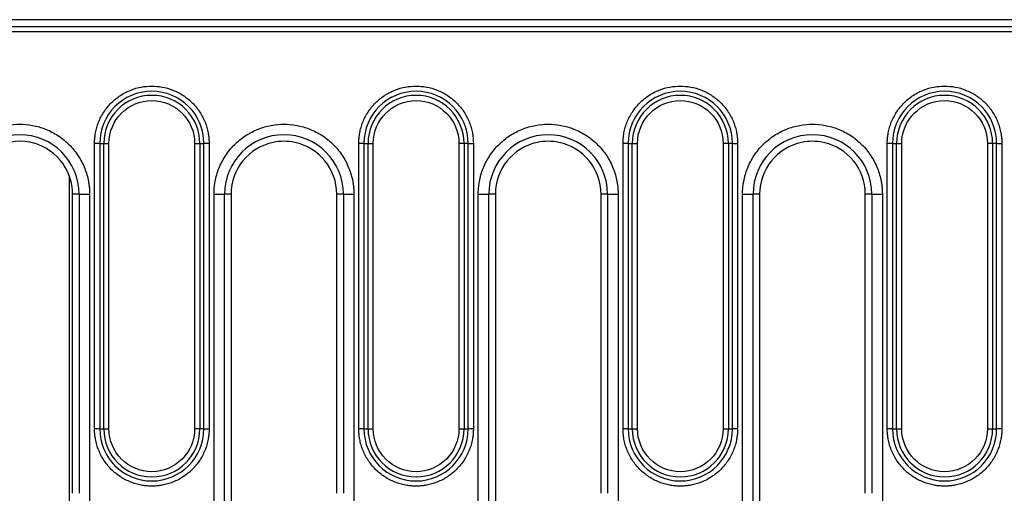
# Model space of a CAD drawing. Units: millimetres. Extents: x 0 to 420, y 0 to 297.
# Drawn here: x 142 to 173, y 151 to 166 of the extents above; entities that cross this region are included whole.
import ezdxf

# ---------------------------------------------------------------- set-up
doc = ezdxf.new("R2010")
doc.units = ezdxf.units.MM

msp = doc.modelspace()

# ---------------------------------------------------------------- linework, layer by layer
at = {"color": 7, "linetype": 'Continuous', "lineweight": 25}
for p, q in [((208.2063, 165.8817), (129.4312, 165.8817)), ((207.9863, 165.6617), (129.9675, 165.6617)), ((207.9863, 165.4957), (129.9675, 165.4957)), ((144.5627, 161.9817), (144.3985, 161.9817)), ((144.3985, 152.9817), (144.3985, 161.9817)), ((144.5627, 161.9817), (144.6904, 161.9817)), ((144.5627, 161.9817), (144.5627, 152.9817)), ((144.6904, 152.9817), (144.6904, 161.9817)), ((144.6904, 161.9817), (144.8546, 161.9817)), ((144.8546, 152.9817), (144.8546, 161.9817)), ((147.5555, 161.9817), (147.5555, 152.9817)), ((147.5555, 161.9817), (147.7197, 161.9817)), ((147.7197, 161.9817), (147.7197, 152.9817)), ((147.7197, 161.9817), (147.8474, 161.9817)), ((147.8474, 152.9817), (147.8474, 161.9817)), ((148.0116, 161.9817), (147.8474, 161.9817)), ((148.0116, 161.9817), (148.0116, 152.9817)), ((152.896, 161.9817), (152.7319, 161.9817)), ((152.7319, 152.9817), (152.7319, 161.9817)), ((152.896, 161.9817), (153.0238, 161.9817)), ((152.896, 161.9817), (152.896, 152.9817)), ((153.0238, 152.9817), (153.0238, 161.9817)), ((153.0238, 161.9817), (153.1879, 161.9817)), ((153.1879, 152.9817), (153.1879, 161.9817)), ((155.8889, 161.9817), (155.8889, 152.9817)), ((156.053, 161.9817), (155.8889, 161.9817)), ((156.053, 161.9817), (156.053, 152.9817)), ((156.1808, 161.9817), (156.053, 161.9817)), ((156.1808, 152.9817), (156.1808, 161.9817)), ((156.1808, 161.9817), (156.3449, 161.9817)), ((156.3449, 161.9817), (156.3449, 152.9817)), ((161.2293, 161.9817), (161.0652, 161.9817)), ((161.0652, 152.9817), (161.0652, 161.9817)), ((161.2293, 161.9817), (161.3571, 161.9817)), ((161.2293, 161.9817), (161.2293, 152.9817)), ((161.3571, 152.9817), (161.3571, 161.9817)), ((161.3571, 161.9817), (161.5212, 161.9817)), ((161.5212, 152.9817), (161.5212, 161.9817)), ((164.2222, 161.9817), (164.2222, 152.9817)), ((164.3863, 161.9817), (164.2222, 161.9817)), ((164.3863, 161.9817), (164.3863, 152.9817)), ((164.5141, 161.9817), (164.3863, 161.9817)), ((164.5141, 152.9817), (164.5141, 161.9817)), ((164.5141, 161.9817), (164.6782, 161.9817)), ((164.6782, 161.9817), (164.6782, 152.9817)), ((169.5627, 161.9817), (169.3985, 161.9817)), ((169.3985, 152.9817), (169.3985, 161.9817)), ((169.5627, 161.9817), (169.6904, 161.9817)), ((169.5627, 161.9817), (169.5627, 152.9817)), ((169.6904, 152.9817), (169.6904, 161.9817)), ((169.6904, 161.9817), (169.8546, 161.9817)), ((169.8546, 152.9817), (169.8546, 161.9817)), ((172.5555, 161.9817), (172.5555, 152.9817)), ((172.7197, 161.9817), (172.5555, 161.9817)), ((172.7197, 161.9817), (172.7197, 152.9817)), ((172.8474, 161.9817), (172.7197, 161.9817)), ((172.8474, 152.9817), (172.8474, 161.9817)), ((172.8474, 161.9817), (173.0116, 161.9817)), ((173.0116, 161.9817), (173.0116, 152.9817)), ((143.61, 150.1504), (143.61, 160.9366)), ((143.9117, 160.3817), (143.7051, 160.3817)), ((143.7051, 150.9497), (143.7051, 160.3817)), ((143.9117, 160.3817), (143.9117, 150.9497)), ((143.9117, 160.3817), (144.2438, 160.3817)), ((144.2438, 160.3817), (144.2438, 150.9497)), ((148.1663, 150.0484), (148.1663, 160.3817)), ((148.1663, 160.3817), (148.4984, 160.3817)), ((148.4984, 150.0484), (148.4984, 160.3817)), ((148.7051, 160.3817), (148.4984, 160.3817)), ((148.7051, 160.3817), (148.7051, 150.0484)), ((152.2451, 160.3817), (152.0384, 160.3817)), ((152.0384, 150.9497), (152.0384, 160.3817)), ((152.2451, 160.3817), (152.2451, 150.9497)), ((152.2451, 160.3817), (152.5771, 160.3817)), ((152.5771, 160.3817), (152.5771, 150.9497)), ((156.4996, 150.0484), (156.4996, 160.3817)), ((156.4996, 160.3817), (156.8317, 160.3817)), ((156.8317, 150.0484), (156.8317, 160.3817)), ((157.0384, 160.3817), (156.8317, 160.3817)), ((157.0384, 160.3817), (157.0384, 150.0484)), ((160.5784, 160.3817), (160.3717, 160.3817)), ((160.3717, 150.9497), (160.3717, 160.3817)), ((160.5784, 160.3817), (160.5784, 150.9497)), ((160.5784, 160.3817), (160.9105, 160.3817)), ((160.9105, 160.3817), (160.9105, 150.9497)), ((164.833, 150.0484), (164.833, 160.3817)), ((164.833, 160.3817), (165.165, 160.3817)), ((165.165, 150.0484), (165.165, 160.3817)), ((165.3717, 160.3817), (165.165, 160.3817)), ((165.3717, 160.3817), (165.3717, 150.0484)), ((168.9117, 160.3817), (168.7051, 160.3817)), ((168.7051, 150.9497), (168.7051, 160.3817)), ((168.9117, 160.3817), (168.9117, 150.9497)), ((168.9117, 160.3817), (169.2438, 160.3817)), ((169.2438, 160.3817), (169.2438, 150.9497)), ((144.5627, 152.9817), (144.3985, 152.9817)), ((144.5627, 152.9817), (144.6904, 152.9817)), ((144.6904, 152.9817), (144.8546, 152.9817)), ((147.7197, 152.9817), (147.5555, 152.9817)), ((147.8474, 152.9817), (147.7197, 152.9817)), ((147.8474, 152.9817), (148.0116, 152.9817)), ((152.896, 152.9817), (152.7319, 152.9817)), ((152.896, 152.9817), (153.0238, 152.9817)), ((153.0238, 152.9817), (153.1879, 152.9817)), ((155.8889, 152.9817), (156.053, 152.9817)), ((156.053, 152.9817), (156.1808, 152.9817)), ((156.3449, 152.9817), (156.1808, 152.9817)), ((161.2293, 152.9817), (161.0652, 152.9817)), ((161.2293, 152.9817), (161.3571, 152.9817)), ((161.3571, 152.9817), (161.5212, 152.9817)), ((164.2222, 152.9817), (164.3863, 152.9817)), ((164.3863, 152.9817), (164.5141, 152.9817)), ((164.6782, 152.9817), (164.5141, 152.9817)), ((169.5627, 152.9817), (169.3985, 152.9817)), ((169.5627, 152.9817), (169.6904, 152.9817)), ((169.6904, 152.9817), (169.8546, 152.9817)), ((172.5555, 152.9817), (172.7197, 152.9817)), ((172.7197, 152.9817), (172.8474, 152.9817)), ((173.0116, 152.9817), (172.8474, 152.9817))]:
    msp.add_line(p, q, dxfattribs=at)
for centre, radius, start, end in [((146.2051, 161.9817), 1.6424, 0, 180), ((146.2051, 161.9817), 1.5146, 0, 180), ((154.5384, 161.9817), 1.6424, 0, 180), ((154.5384, 161.9817), 1.5146, 0, 180), ((162.8717, 161.9817), 1.6424, 0, 180), ((162.8717, 161.9817), 1.5146, 0, 180), ((171.2051, 161.9817), 1.6424, 0, 180), ((171.2051, 161.9817), 1.5146, 0, 180), ((142.0384, 160.3817), 1.8733, 0, 180), ((150.3717, 160.3817), 1.8733, 0, 180), ((158.7051, 160.3817), 1.8733, 0, 180), ((167.0384, 160.3817), 1.8733, 0, 180), ((142.0384, 160.3817), 1.6667, 19.44724, 180), ((150.3717, 160.3817), 1.6667, 101.70993, 180), ((150.3717, 160.3817), 1.6667, 0, 78.29007), ((158.7051, 160.3817), 1.6667, 101.70993, 180), ((158.7051, 160.3817), 1.6667, 0, 78.29007), ((167.0384, 160.3817), 1.6667, 101.70993, 180), ((167.0384, 160.3817), 1.6667, 0, 78.29007), ((142.0384, 160.3817), 1.6667, 0, 19.44724), ((146.2051, 152.9817), 1.6424, 180, 0), ((146.2051, 152.9817), 1.5146, 180, 0), ((154.5384, 152.9817), 1.6424, 180, 0), ((154.5384, 152.9817), 1.5146, 180, 0), ((162.8717, 152.9817), 1.6424, 180, 0), ((162.8717, 152.9817), 1.5146, 180, 0), ((171.2051, 152.9817), 1.6424, 180, 0), ((171.2051, 152.9817), 1.5146, 180, 0)]:
    msp.add_arc(centre, radius, start, end, dxfattribs=at)
for points, knots in [([(144.3985, 161.9817), (144.3988, 162.0038), (144.3992, 162.0479), (144.403, 162.1139), (144.409, 162.1797), (144.4175, 162.2452), (144.4342, 162.3463), (144.4661, 162.4817), (144.5235, 162.65), (144.5982, 162.8142), (144.7223, 163.0266), (144.9186, 163.2683), (145.2075, 163.5029), (145.5312, 163.6707), (145.8679, 163.7674), (146.2051, 163.7984), (146.5422, 163.7674), (146.8789, 163.6707), (147.2027, 163.5029), (147.4915, 163.2683), (147.6877, 163.0266), (147.8118, 162.8142), (147.8865, 162.6501), (147.944, 162.4818), (147.9792, 162.3321), (147.9992, 162.2017), (148.0096, 162.092), (148.0109, 162.0185), (148.0116, 161.9817)], [0, 0, 0, 0, 0.0116725, 0.0233241, 0.0349703, 0.0466269, 0.0583094, 0.08919, 0.1201015, 0.1522698, 0.184469, 0.2501183, 0.3157675, 0.3800526, 0.4417717, 0.5000028, 0.5582339, 0.619953, 0.6842381, 0.7498873, 0.8155366, 0.8477049, 0.8799042, 0.9107848, 0.9416963, 0.961136, 0.9805464, 1, 1, 1, 1]), ([(152.7319, 161.9817), (152.7321, 162.0038), (152.7326, 162.0479), (152.7363, 162.1139), (152.7423, 162.1797), (152.7508, 162.2452), (152.7676, 162.3463), (152.7994, 162.4817), (152.8569, 162.65), (152.9316, 162.8142), (153.0557, 163.0266), (153.2519, 163.2683), (153.5408, 163.5029), (153.8646, 163.6707), (154.2012, 163.7674), (154.5384, 163.7984), (154.8755, 163.7674), (155.2122, 163.6707), (155.536, 163.5029), (155.8249, 163.2683), (156.0211, 163.0266), (156.1452, 162.8142), (156.2199, 162.6501), (156.2773, 162.4818), (156.3126, 162.3321), (156.3325, 162.2017), (156.343, 162.092), (156.3443, 162.0185), (156.3449, 161.9817)], [0, 0, 0, 0, 0.0116725, 0.0233241, 0.0349703, 0.0466269, 0.0583094, 0.08919, 0.1201015, 0.1522698, 0.184469, 0.2501183, 0.3157675, 0.3800526, 0.4417717, 0.5000028, 0.5582339, 0.619953, 0.6842381, 0.7498873, 0.8155366, 0.8477049, 0.8799042, 0.9107848, 0.9416963, 0.961136, 0.9805464, 1, 1, 1, 1]), ([(161.0652, 161.9817), (161.0654, 162.0038), (161.0659, 162.0479), (161.0697, 162.1139), (161.0757, 162.1797), (161.0841, 162.2452), (161.1009, 162.3463), (161.1328, 162.4817), (161.1902, 162.65), (161.2649, 162.8142), (161.389, 163.0266), (161.5852, 163.2683), (161.8741, 163.5029), (162.1979, 163.6707), (162.5346, 163.7674), (162.8717, 163.7984), (163.2089, 163.7674), (163.5456, 163.6707), (163.8693, 163.5029), (164.1582, 163.2683), (164.3544, 163.0266), (164.4785, 162.8142), (164.5532, 162.6501), (164.6106, 162.4818), (164.6459, 162.3321), (164.6659, 162.2017), (164.6763, 162.092), (164.6776, 162.0185), (164.6782, 161.9817)], [0, 0, 0, 0, 0.0116725, 0.0233241, 0.0349703, 0.0466269, 0.0583094, 0.08919, 0.1201015, 0.1522698, 0.184469, 0.2501183, 0.3157675, 0.3800526, 0.4417717, 0.5000028, 0.5582339, 0.619953, 0.6842381, 0.7498873, 0.8155366, 0.8477049, 0.8799042, 0.9107848, 0.9416963, 0.961136, 0.9805464, 1, 1, 1, 1]), ([(169.3985, 161.9817), (169.3988, 162.0038), (169.3992, 162.0479), (169.403, 162.1139), (169.409, 162.1797), (169.4175, 162.2452), (169.4342, 162.3463), (169.4661, 162.4817), (169.5235, 162.65), (169.5982, 162.8142), (169.7223, 163.0266), (169.9186, 163.2683), (170.2075, 163.5029), (170.5312, 163.6707), (170.8679, 163.7674), (171.2051, 163.7984), (171.5422, 163.7674), (171.8789, 163.6707), (172.2027, 163.5029), (172.4915, 163.2683), (172.6877, 163.0266), (172.8118, 162.8142), (172.8865, 162.6501), (172.944, 162.4818), (172.9792, 162.3321), (172.9992, 162.2017), (173.0096, 162.092), (173.0109, 162.0185), (173.0116, 161.9817)], [0, 0, 0, 0, 0.0116725, 0.0233241, 0.0349703, 0.0466269, 0.0583094, 0.08919, 0.1201015, 0.1522698, 0.184469, 0.2501183, 0.3157675, 0.3800526, 0.4417717, 0.5000028, 0.5582339, 0.619953, 0.6842381, 0.7498873, 0.8155366, 0.8477049, 0.8799042, 0.9107848, 0.9416963, 0.961136, 0.9805464, 1, 1, 1, 1]), ([(144.8546, 161.9817), (144.8546, 162.7271), (145.4597, 163.3322), (146.9504, 163.3322), (147.5555, 162.7271), (147.5555, 161.9817)], [0, 0, 0, 0, 0.5, 0.5, 1, 1, 1, 1]), ([(153.1879, 161.9817), (153.1879, 162.7271), (153.793, 163.3322), (155.2837, 163.3322), (155.8889, 162.7271), (155.8889, 161.9817)], [0, 0, 0, 0, 0.5, 0.5, 1, 1, 1, 1]), ([(161.5212, 161.9817), (161.5212, 162.3399), (161.6635, 162.6834), (162.17, 163.1899), (162.5136, 163.3322), (163.2299, 163.3322), (163.5734, 163.1899), (164.0799, 162.6834), (164.2222, 162.3399), (164.2222, 161.9817)], [0, 0, 0, 0, 0.25, 0.25, 0.5, 0.5, 0.75, 0.75, 1, 1, 1, 1]), ([(169.8546, 161.9817), (169.8546, 162.7271), (170.4597, 163.3322), (171.9504, 163.3322), (172.5555, 162.7271), (172.5555, 161.9817)], [0, 0, 0, 0, 0.5, 0.5, 1, 1, 1, 1]), ([(139.833, 160.3817), (139.8333, 160.4086), (139.8338, 160.4625), (139.8384, 160.543), (139.8457, 160.6233), (139.8561, 160.7034), (139.8766, 160.8268), (139.9155, 160.9921), (139.9856, 161.1975), (140.0768, 161.3979), (140.2283, 161.6573), (140.4678, 161.9523), (140.8205, 162.2388), (141.2158, 162.4435), (141.6268, 162.5617), (142.0384, 162.5995), (142.45, 162.5617), (142.861, 162.4435), (143.2563, 162.2388), (143.6089, 161.9523), (143.8485, 161.6573), (144, 161.398), (144.0912, 161.1976), (144.1613, 160.9921), (144.2043, 160.8094), (144.2287, 160.6503), (144.2414, 160.5163), (144.243, 160.4266), (144.2438, 160.3817)], [0, 0, 0, 0, 0.0116734, 0.0233254, 0.0349717, 0.0466278, 0.0583094, 0.0891928, 0.1201015, 0.1522726, 0.1844691, 0.2501183, 0.3157676, 0.3800526, 0.4417717, 0.5000028, 0.5582339, 0.6199531, 0.6842381, 0.7498873, 0.8155366, 0.8477077, 0.8799042, 0.9107876, 0.9416963, 0.9611373, 0.9805477, 1, 1, 1, 1]), ([(148.1663, 160.3817), (148.1666, 160.4086), (148.1672, 160.4625), (148.1717, 160.543), (148.1791, 160.6233), (148.1894, 160.7034), (148.2099, 160.8268), (148.2488, 160.9921), (148.3189, 161.1975), (148.4101, 161.3979), (148.5616, 161.6573), (148.8012, 161.9523), (149.1538, 162.2388), (149.5491, 162.4435), (149.9601, 162.5617), (150.3717, 162.5995), (150.7833, 162.5617), (151.1943, 162.4435), (151.5896, 162.2388), (151.9423, 161.9523), (152.1818, 161.6573), (152.3333, 161.398), (152.4245, 161.1976), (152.4946, 160.9921), (152.5377, 160.8094), (152.562, 160.6503), (152.5748, 160.5163), (152.5764, 160.4266), (152.5771, 160.3817)], [0, 0, 0, 0, 0.0116734, 0.0233254, 0.0349717, 0.0466278, 0.0583094, 0.0891928, 0.1201015, 0.1522726, 0.1844691, 0.2501183, 0.3157676, 0.3800526, 0.4417717, 0.5000028, 0.5582339, 0.6199531, 0.6842381, 0.7498873, 0.8155366, 0.8477077, 0.8799042, 0.9107876, 0.9416963, 0.9611373, 0.9805477, 1, 1, 1, 1]), ([(156.4996, 160.3817), (156.4999, 160.4086), (156.5005, 160.4625), (156.5051, 160.543), (156.5124, 160.6233), (156.5227, 160.7034), (156.5432, 160.8268), (156.5821, 160.9921), (156.6522, 161.1975), (156.7434, 161.3979), (156.8949, 161.6573), (157.1345, 161.9523), (157.4872, 162.2388), (157.8824, 162.4435), (158.2935, 162.5617), (158.7051, 162.5995), (159.1166, 162.5617), (159.5277, 162.4435), (159.9229, 162.2388), (160.2756, 161.9523), (160.5151, 161.6573), (160.6666, 161.398), (160.7578, 161.1976), (160.8279, 160.9921), (160.871, 160.8094), (160.8954, 160.6503), (160.9081, 160.5163), (160.9097, 160.4266), (160.9105, 160.3817)], [0, 0, 0, 0, 0.0116734, 0.0233254, 0.0349717, 0.0466278, 0.0583094, 0.0891928, 0.1201015, 0.1522726, 0.1844691, 0.2501183, 0.3157676, 0.3800526, 0.4417717, 0.5000028, 0.5582339, 0.6199531, 0.6842381, 0.7498873, 0.8155366, 0.8477077, 0.8799042, 0.9107876, 0.9416963, 0.9611373, 0.9805477, 1, 1, 1, 1]), ([(164.833, 160.3817), (164.8333, 160.4086), (164.8338, 160.4625), (164.8384, 160.543), (164.8457, 160.6233), (164.8561, 160.7034), (164.8766, 160.8268), (164.9155, 160.9921), (164.9856, 161.1975), (165.0768, 161.3979), (165.2283, 161.6573), (165.4678, 161.9523), (165.8205, 162.2388), (166.2158, 162.4435), (166.6268, 162.5617), (167.0384, 162.5995), (167.45, 162.5617), (167.861, 162.4435), (168.2563, 162.2388), (168.6089, 161.9523), (168.8485, 161.6573), (169, 161.398), (169.0912, 161.1976), (169.1613, 160.9921), (169.2043, 160.8094), (169.2287, 160.6503), (169.2414, 160.5163), (169.243, 160.4266), (169.2438, 160.3817)], [0, 0, 0, 0, 0.0116734, 0.0233254, 0.0349717, 0.0466278, 0.0583094, 0.0891928, 0.1201015, 0.1522726, 0.1844691, 0.2501183, 0.3157676, 0.3800526, 0.4417717, 0.5000028, 0.5582339, 0.6199531, 0.6842381, 0.7498873, 0.8155366, 0.8477077, 0.8799042, 0.9107876, 0.9416963, 0.9611373, 0.9805477, 1, 1, 1, 1]), ([(146.2051, 151.1752), (146.183, 151.1755), (146.1389, 151.1759), (146.0729, 151.1797), (146.0071, 151.1857), (145.9416, 151.1941), (145.8405, 151.2109), (145.7051, 151.2428), (145.5368, 151.3002), (145.3726, 151.3749), (145.1602, 151.499), (144.9185, 151.6952), (144.7224, 151.9369), (144.5983, 152.1493), (144.5236, 152.3134), (144.4661, 152.4817), (144.4309, 152.6314), (144.4109, 152.7617), (144.4005, 152.8715), (144.3992, 152.945), (144.3985, 152.9817)], [0, 0, 0, 0, 0.0233343, 0.0466266, 0.0699083, 0.0932107, 0.1165649, 0.1782976, 0.240092, 0.3043989, 0.3687677, 0.5000056, 0.6312435, 0.6955504, 0.7599192, 0.821652, 0.8834464, 0.9223079, 0.9611108, 1, 1, 1, 1]), ([(147.5555, 152.9817), (147.5555, 152.6236), (147.4133, 152.2801), (146.9067, 151.7735), (146.5632, 151.6313), (146.2051, 151.6313)], [0, 0, 0, 0, 0.5, 0.5, 1, 1, 1, 1]), ([(148.0116, 152.9817), (148.0113, 152.9597), (148.0109, 152.9156), (148.0071, 152.8496), (148.0011, 152.7838), (147.9927, 152.7182), (147.9759, 152.6172), (147.944, 152.4818), (147.8866, 152.3135), (147.8119, 152.1493), (147.6878, 151.9369), (147.4916, 151.6952), (147.2499, 151.4991), (147.0375, 151.375), (146.8734, 151.3003), (146.7051, 151.2428), (146.5554, 151.2076), (146.425, 151.1876), (146.3153, 151.1772), (146.2418, 151.1759), (146.2051, 151.1752)], [0, 0, 0, 0, 0.02333428, 0.04662663, 0.06990832, 0.09321066, 0.11656487, 0.17829763, 0.24009204, 0.30439894, 0.36876773, 0.50000562, 0.63124351, 0.69555041, 0.75991921, 0.82165197, 0.88344637, 0.92230794, 0.96111075, 1, 1, 1, 1]), ([(154.5384, 151.1752), (154.5163, 151.1755), (154.4723, 151.1759), (154.4063, 151.1797), (154.3405, 151.1857), (154.2749, 151.1941), (154.1738, 151.2109), (154.0384, 151.2428), (153.8701, 151.3002), (153.706, 151.3749), (153.4935, 151.499), (153.2519, 151.6952), (153.0557, 151.9369), (152.9316, 152.1493), (152.8569, 152.3134), (152.7995, 152.4817), (152.7642, 152.6314), (152.7442, 152.7617), (152.7338, 152.8715), (152.7325, 152.945), (152.7319, 152.9817)], [0, 0, 0, 0, 0.0233343, 0.0466266, 0.0699083, 0.0932107, 0.1165649, 0.1782976, 0.240092, 0.3043989, 0.3687677, 0.5000056, 0.6312435, 0.6955504, 0.7599192, 0.821652, 0.8834464, 0.9223079, 0.9611108, 1, 1, 1, 1]), ([(154.5384, 151.6313), (154.1802, 151.6313), (153.8367, 151.7735), (153.3302, 152.2801), (153.1879, 152.6236), (153.1879, 152.9817)], [0, 0, 0, 0, 0.5, 0.5, 1, 1, 1, 1]), ([(155.8889, 152.9817), (155.8889, 152.6236), (155.7466, 152.2801), (155.2401, 151.7735), (154.8965, 151.6313), (154.5384, 151.6313)], [0, 0, 0, 0, 0.5, 0.5, 1, 1, 1, 1]), ([(156.3449, 152.9817), (156.3447, 152.9597), (156.3442, 152.9156), (156.3405, 152.8496), (156.3345, 152.7838), (156.326, 152.7182), (156.3092, 152.6172), (156.2773, 152.4818), (156.2199, 152.3135), (156.1452, 152.1493), (156.0211, 151.9369), (155.8249, 151.6952), (155.5833, 151.4991), (155.3709, 151.375), (155.2067, 151.3003), (155.0384, 151.2428), (154.8887, 151.2076), (154.7584, 151.1876), (154.6486, 151.1772), (154.5752, 151.1759), (154.5384, 151.1752)], [0, 0, 0, 0, 0.0233343, 0.0466266, 0.0699083, 0.0932107, 0.1165649, 0.1782976, 0.240092, 0.3043989, 0.3687677, 0.5000056, 0.6312435, 0.6955504, 0.7599192, 0.821652, 0.8834464, 0.9223079, 0.9611108, 1, 1, 1, 1]), ([(162.8717, 151.1752), (162.8497, 151.1755), (162.8056, 151.1759), (162.7396, 151.1797), (162.6738, 151.1857), (162.6082, 151.1941), (162.5071, 151.2109), (162.3718, 151.2428), (162.2035, 151.3002), (162.0393, 151.3749), (161.8269, 151.499), (161.5852, 151.6952), (161.389, 151.9369), (161.2649, 152.1493), (161.1902, 152.3134), (161.1328, 152.4817), (161.0975, 152.6314), (161.0776, 152.7617), (161.0671, 152.8715), (161.0658, 152.945), (161.0652, 152.9817)], [0, 0, 0, 0, 0.0233343, 0.0466266, 0.0699083, 0.0932107, 0.1165649, 0.1782976, 0.240092, 0.3043989, 0.3687677, 0.5000056, 0.6312435, 0.6955504, 0.7599192, 0.821652, 0.8834464, 0.9223079, 0.9611108, 1, 1, 1, 1]), ([(162.8717, 151.6313), (162.5136, 151.6313), (162.17, 151.7735), (161.6635, 152.2801), (161.5212, 152.6236), (161.5212, 152.9817)], [0, 0, 0, 0, 0.5, 0.5, 1, 1, 1, 1]), ([(164.6782, 152.9817), (164.678, 152.9597), (164.6775, 152.9156), (164.6738, 152.8496), (164.6678, 152.7838), (164.6593, 152.7182), (164.6425, 152.6172), (164.6107, 152.4818), (164.5533, 152.3135), (164.4785, 152.1493), (164.3544, 151.9369), (164.1583, 151.6952), (163.9166, 151.4991), (163.7042, 151.375), (163.5401, 151.3003), (163.3717, 151.2428), (163.2221, 151.2076), (163.0917, 151.1876), (162.9819, 151.1772), (162.9085, 151.1759), (162.8717, 151.1752)], [0, 0, 0, 0, 0.0233343, 0.0466266, 0.0699083, 0.0932107, 0.1165649, 0.1782976, 0.240092, 0.3043989, 0.3687677, 0.5000056, 0.6312435, 0.6955504, 0.7599192, 0.821652, 0.8834464, 0.9223079, 0.9611108, 1, 1, 1, 1]), ([(171.2051, 151.1752), (171.183, 151.1755), (171.1389, 151.1759), (171.0729, 151.1797), (171.0071, 151.1857), (170.9416, 151.1941), (170.8405, 151.2109), (170.7051, 151.2428), (170.5368, 151.3002), (170.3726, 151.3749), (170.1602, 151.499), (169.9185, 151.6952), (169.7224, 151.9369), (169.5983, 152.1493), (169.5236, 152.3134), (169.4661, 152.4817), (169.4309, 152.6314), (169.4109, 152.7617), (169.4005, 152.8715), (169.3992, 152.945), (169.3985, 152.9817)], [0, 0, 0, 0, 0.0233343, 0.0466266, 0.0699083, 0.0932107, 0.1165649, 0.1782976, 0.240092, 0.3043989, 0.3687677, 0.5000056, 0.6312435, 0.6955504, 0.7599192, 0.821652, 0.8834464, 0.9223079, 0.9611108, 1, 1, 1, 1]), ([(173.0116, 152.9817), (173.0113, 152.9597), (173.0109, 152.9156), (173.0071, 152.8496), (173.0011, 152.7838), (172.9927, 152.7182), (172.9759, 152.6172), (172.944, 152.4818), (172.8866, 152.3135), (172.8119, 152.1493), (172.6878, 151.9369), (172.4916, 151.6952), (172.2499, 151.4991), (172.0375, 151.375), (171.8734, 151.3003), (171.7051, 151.2428), (171.5554, 151.2076), (171.425, 151.1876), (171.3153, 151.1772), (171.2418, 151.1759), (171.2051, 151.1752)], [0, 0, 0, 0, 0.0233343, 0.0466266, 0.0699083, 0.0932107, 0.1165649, 0.1782976, 0.240092, 0.3043989, 0.3687677, 0.5000056, 0.6312435, 0.6955504, 0.7599192, 0.821652, 0.8834464, 0.9223079, 0.9611108, 1, 1, 1, 1]), ([(144.2438, 150.9497), (144.2441, 150.8588), (144.2447, 150.6771), (144.2498, 150.4046), (144.2579, 150.1323), (144.2693, 149.8602), (144.2839, 149.5883), (144.3018, 149.3167), (144.3229, 149.0452), (144.3473, 148.774), (144.3749, 148.503), (144.4058, 148.2321), (144.4916, 147.5521), (144.6716, 146.4676), (145.0179, 144.9955), (145.4607, 143.5494), (145.8787, 142.4512), (146.2104, 141.683), (146.4184, 141.2289), (146.6362, 140.7796), (146.8639, 140.3354), (147.1008, 139.8956), (147.2669, 139.6069), (147.3499, 139.4624)], [0, 0, 0, 0, 0.0226529, 0.0452915, 0.067919, 0.0905387, 0.1131537, 0.1357674, 0.158383, 0.1810036, 0.2036326, 0.2262732, 0.2489286, 0.3744577, 0.5000017, 0.6255308, 0.7510749, 0.7925936, 0.8340732, 0.8755337, 0.916995, 0.9584772, 1, 1, 1, 1]), ([(152.5771, 150.9497), (152.5774, 150.8588), (152.5781, 150.6771), (152.5831, 150.4046), (152.5912, 150.1323), (152.6026, 149.8602), (152.6172, 149.5883), (152.6351, 149.3167), (152.6562, 149.0452), (152.6806, 148.774), (152.7083, 148.503), (152.7392, 148.2321), (152.825, 147.5521), (153.005, 146.4676), (153.3513, 144.9955), (153.794, 143.5494), (154.212, 142.4512), (154.5437, 141.683), (154.7517, 141.2289), (154.9695, 140.7796), (155.1973, 140.3354), (155.4341, 139.8956), (155.6002, 139.6069), (155.6833, 139.4624)], [0, 0, 0, 0, 0.0226529, 0.0452915, 0.067919, 0.0905387, 0.1131537, 0.1357674, 0.158383, 0.1810036, 0.2036326, 0.2262732, 0.2489286, 0.3744577, 0.5000017, 0.6255308, 0.7510749, 0.7925936, 0.8340732, 0.8755337, 0.916995, 0.9584772, 1, 1, 1, 1]), ([(160.9105, 150.9497), (160.9108, 150.8588), (160.9114, 150.6771), (160.9165, 150.4046), (160.9245, 150.1323), (160.9359, 149.8602), (160.9506, 149.5883), (160.9684, 149.3167), (160.9896, 149.0452), (161.014, 148.774), (161.0416, 148.503), (161.0725, 148.2321), (161.1583, 147.5521), (161.3383, 146.4676), (161.6846, 144.9955), (162.1274, 143.5494), (162.5453, 142.4512), (162.8771, 141.683), (163.0851, 141.2289), (163.3028, 140.7796), (163.5306, 140.3354), (163.7675, 139.8956), (163.9335, 139.6069), (164.0166, 139.4624)], [0, 0, 0, 0, 0.0226529, 0.0452915, 0.06791902, 0.09053869, 0.11315375, 0.13576743, 0.15838299, 0.18100364, 0.20363264, 0.22627321, 0.24892858, 0.37445768, 0.50000173, 0.62553083, 0.75107488, 0.79259357, 0.83407321, 0.87553371, 0.91699505, 0.95847717, 1, 1, 1, 1]), ([(169.2438, 150.9497), (169.2441, 150.8588), (169.2447, 150.6771), (169.2498, 150.4046), (169.2579, 150.1323), (169.2693, 149.8602), (169.2839, 149.5883), (169.3018, 149.3167), (169.3229, 149.0452), (169.3473, 148.774), (169.3749, 148.503), (169.4058, 148.2321), (169.4916, 147.5521), (169.6716, 146.4676), (170.0179, 144.9955), (170.4607, 143.5494), (170.8787, 142.4512), (171.2104, 141.683), (171.4184, 141.2289), (171.6362, 140.7796), (171.8639, 140.3354), (172.1008, 139.8956), (172.2669, 139.6069), (172.3499, 139.4624)], [0, 0, 0, 0, 0.0226529, 0.0452915, 0.067919, 0.0905387, 0.1131537, 0.1357674, 0.158383, 0.1810036, 0.2036326, 0.2262732, 0.2489286, 0.3744577, 0.5000017, 0.6255308, 0.7510749, 0.7925936, 0.8340732, 0.8755337, 0.916995, 0.9584772, 1, 1, 1, 1])]:
    msp.add_open_spline(points, degree=3, knots=knots, dxfattribs=at)
for points in [[(150.71, 162.0137), (150.4873, 162.0599), (150.2562, 162.0599), (150.0335, 162.0137)], [(159.0433, 162.0137), (158.8206, 162.0599), (158.5895, 162.0599), (158.3668, 162.0137)], [(167.3766, 162.0137), (167.1539, 162.0599), (166.9229, 162.0599), (166.7001, 162.0137)], [(146.2051, 151.6313), (145.4597, 151.6313), (144.8546, 152.2364), (144.8546, 152.9817)], [(164.2222, 152.9817), (164.2222, 152.2364), (163.6171, 151.6313), (162.8717, 151.6313)], [(171.2051, 151.6313), (170.4597, 151.6313), (169.8546, 152.2364), (169.8546, 152.9817)], [(172.5555, 152.9817), (172.5555, 152.2364), (171.9504, 151.6313), (171.2051, 151.6313)]]:
    msp.add_open_spline(points, degree=3, dxfattribs=at)

doc.saveas('drawing.dxf')
